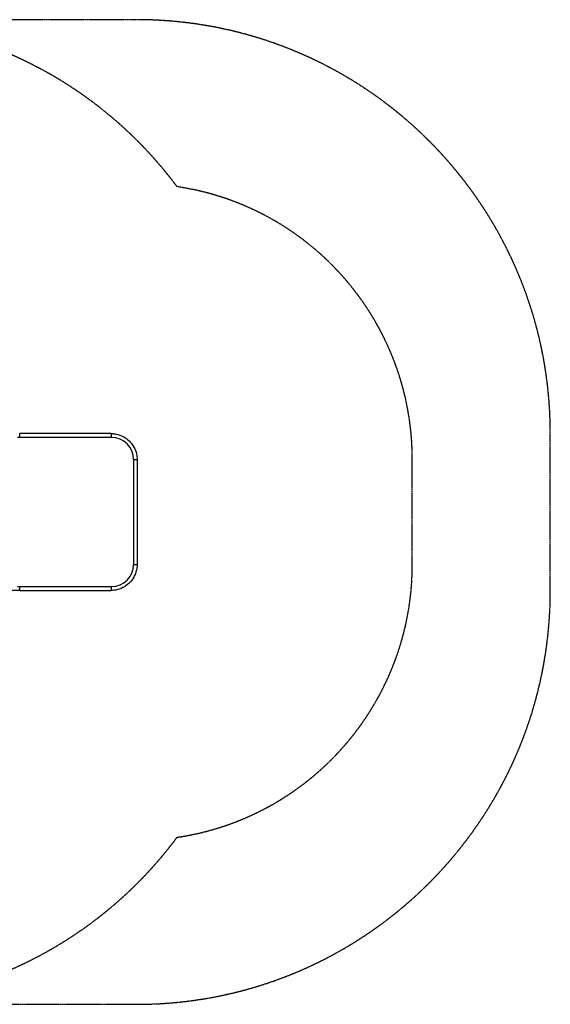
# Model space of a CAD drawing. Units: millimetres. Extents: x -10342 to -2727, y 1770 to 6271.
# Drawn here: x -4649 to -2727, y 1952 to 5521 of the extents above; entities that cross this region are included whole.
import ezdxf

# ---------------------------------------------------------------- set-up
doc = ezdxf.new("R2010")
doc.units = ezdxf.units.MM
doc.linetypes.add('DASHED', pattern=[0.2068, 0.1655, -0.0413])
doc.layers.add('SW_Toestellen', color=2, linetype='Continuous')

msp = doc.modelspace()

# ---------------------------------------------------------------- linework, layer by layer
at = {"layer": 'SW_Toestellen', "color": 254, "linetype": 'DASHED', "ltscale": 5}
for p, q in [((-4226.5, 5520.5), (-5282.8, 5520.5)), ((-2726.5, 3451.9), (-2726.5, 4020.5)), ((-3226.5, 3546.1), (-3226.5, 3926.3)), ((-5282.8, 1951.9), (-4226.5, 1951.9))]:
    msp.add_line(p, q, dxfattribs=at)
at = {"layer": 'SW_Toestellen'}
for p, q in [((-4316.3, 4006.3), (-4657.5, 4006.3)), ((-4317.6, 4020.5), (-4649, 4020.5)), ((-4236.5, 3926.3), (-4236.5, 3546.1)), ((-4236.5, 3926.3), (-4223.7, 3926.3)), ((-4223.7, 3926.3), (-4223.7, 3546.1)), ((-4236.5, 3546.1), (-4223.7, 3546.1)), ((-4657.5, 3466.1), (-4316.3, 3466.1)), ((-4649, 3452), (-4317.6, 3452))]:
    msp.add_line(p, q, dxfattribs=at)
at = {"layer": 'SW_Toestellen', "color": 254, "linetype": 'DASHED', "ltscale": 5}
for centre, radius, start, end in [((-5282.8, 4020.5), 1500, 36.6232, 90), ((-4226.5, 4020.5), 1500, 0, 90), ((-4226.5, 3926.3), 1000, 360, 81.5132), ((-4226.5, 3546.1), 1000, 278.4868, 360), ((-4226.5, 3451.9), 1500, 270, 0), ((-5282.8, 3451.9), 1500, 270, 323.3768)]:
    msp.add_arc(centre, radius, start, end, dxfattribs=at)
at = {"layer": 'SW_Toestellen'}
for centre, major_axis, ratio, start_param, end_param in [((-4649, 4003.6), (0, 16.8), 0.069756, 4.872293, 6.283185), ((-4317.6, 3926.3), (0, 94.2), 0.997564, 0.000041, 0.000059), ((-4317.5, 4003.6), (-0.1, 16.9), 0.069755, 6.282676, 6.282681), ((-4317.6, 4003.6), (0, 16.8), 0.069756, 4.872729, 6.283181), ((-4316.3, 3926.3), (0, 80), 0.997564, 4.712389, 6.283185), ((-4316.3, 3546.1), (0, -80), 0.997564, 0, 1.570796), ((-4649, 3468.8), (0, -16.8), 0.069756, 0, 1.410893), ((-4317.6, 3468.8), (0, -16.8), 0.069756, 0.000004, 1.410457), ((-4643.5, 3452), (-80, 0), 0.000016, 4.782202, 5.375766), ((-4317.6, 3546.1), (0, -94.2), 0.997564, 6.283126, 6.283145), ((-4317.5, 3468.8), (-0.1, -16.9), 0.069755, 0.000505, 0.000509)]:
    msp.add_ellipse(centre, major_axis=major_axis, ratio=ratio, start_param=start_param, end_param=end_param, dxfattribs=at)
for points, knots in [([(-4317.6, 4020.5), (-4317.6, 4020.5), (-4317.6, 4020.5), (-4317.2, 4020.5), (-4316.7, 4020.5), (-4314.9, 4020.4), (-4313.5, 4020.4), (-4308.1, 4020.1), (-4304, 4019.6), (-4290.9, 4017), (-4282.1, 4013.9), (-4265.8, 4005.4), (-4258.3, 3999.9), (-4245.3, 3987), (-4239.6, 3979.6), (-4230.8, 3963.5), (-4227.6, 3954.8), (-4224.4, 3939.4), (-4223.7, 3932.8), (-4223.7, 3926.3)], [0, 0, 0, 0, 0.000175, 0.000175, 0.136994, 0.136994, 0.547538, 0.547538, 1.781532, 1.781532, 4.543832, 4.543832, 7.2898, 7.2898, 10.03636, 10.03636, 12.78334, 12.78334, 14.743931, 14.743931, 14.743931, 14.743931]), ([(-4223.7, 3546.1), (-4223.7, 3536.9), (-4225, 3527.6), (-4230.4, 3510), (-4234.4, 3501.5), (-4244.5, 3486.3), (-4250.8, 3479.3), (-4264.9, 3467.7), (-4272.9, 3462.8), (-4289.7, 3455.8), (-4298.8, 3453.4), (-4311.1, 3452.1), (-4314.4, 3452), (-4317.6, 3452), (-4317.6, 3452), (-4317.6, 3452)], [0, 0, 0, 0, 2.767823, 2.767823, 5.515009, 5.515009, 8.262275, 8.262275, 11.009151, 11.009151, 13.755611, 13.755611, 14.737876, 14.737876, 14.738051, 14.738051, 14.738051, 14.738051])]:
    msp.add_open_spline(points, degree=3, knots=knots, dxfattribs=at)

doc.saveas('drawing.dxf')
